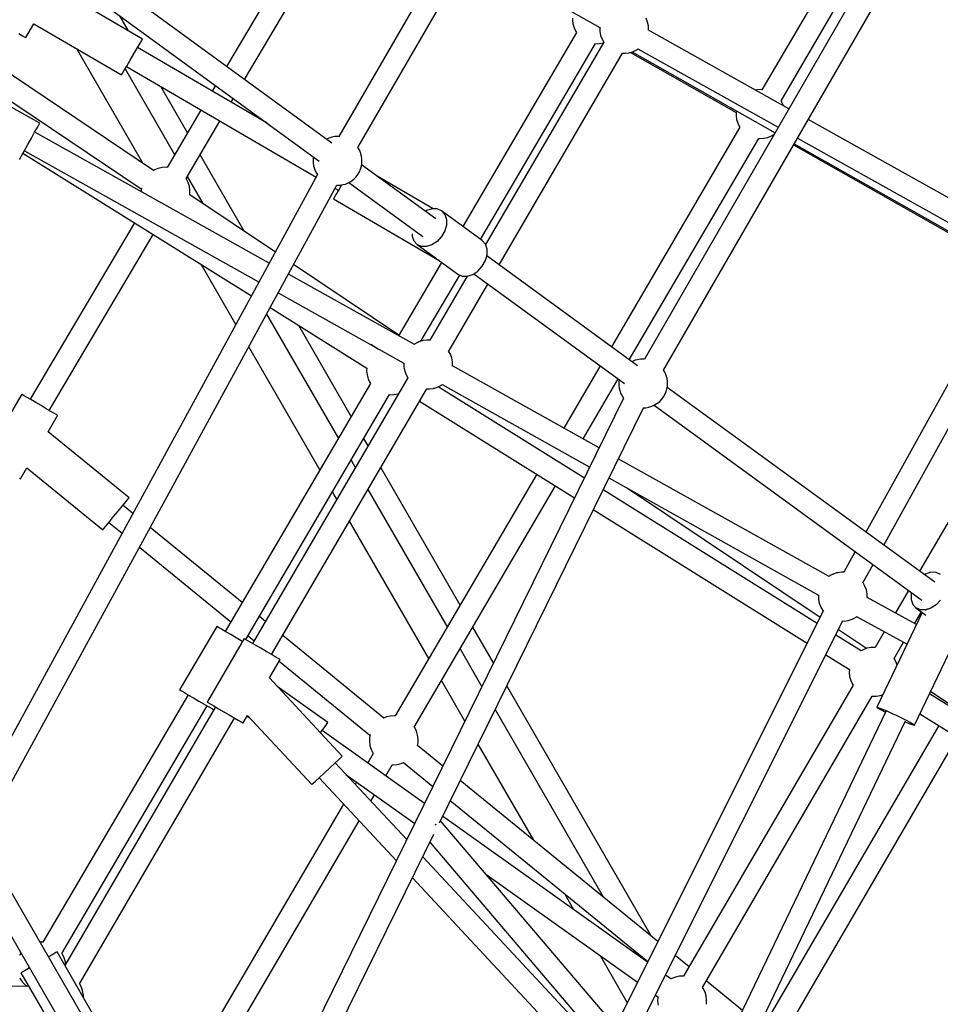
# Model space of a CAD drawing. Units: millimetres. Extents: x -6885 to 24750, y -32149 to 2704.
# Drawn here: x 4397 to 5149, y -9537 to -8732 of the extents above; entities that cross this region are included whole.
import ezdxf

# ---------------------------------------------------------------- set-up
doc = ezdxf.new("R2010")
doc.units = ezdxf.units.MM
doc.layers.add('WIDOK', color=7, linetype='Continuous')
doc.styles.get("Standard").update_dxf_attribs({"font": 'arial.ttf'})
doc.dimstyles.new('Kopia Kopia ISO-25 moduły', dxfattribs={"dimtxt": 300, "dimasz": 210, "dimexe": 1.25, "dimexo": 0.625, "dimgap": 80, "dimtad": 1, "dimdec": 1, "dimlfac": 0.001, "dimtxsty": 'Standard', "dimblk": 'OBLIQUE', "dimcen": 2.5, "dimse1": 1, "dimse2": 1, "dimadec": 0, "dimazin": 0, "dimtfac": 1, "dimtdec": 1, "dimtmove": 0, "dimatfit": 3, "dimfxl": 1, "dimtfillclr": 256, "dimarcsym": 0})

# ---------------------------------------------------------------- blocks, each defined once
blk = doc.blocks.new('_Oblique')
at = {"color": 0, "linetype": 'ByBlock', "lineweight": -2}
blk.add_line((-0.5, -0.5), (0.5, 0.5), dxfattribs=at)
blk = doc.blocks.new('*D7')
at = {"color": 0, "lineweight": -2}
blk.add_line((-6427.84, 414.78), (-6427.84, -32044.07), dxfattribs=at)
at = {"layer": 'Defpoints', "color": 0}
for p in [(5994.69, 414.78), (-6427.84, -32044.07), (3523.79, -32044.07)]:
    blk.add_point(p, dxfattribs=at)
at = {"color": 0, "lineweight": -2, "xscale": 210, "yscale": 210, "zscale": 210}
for p, rotation in [((-6427.84, 414.78), 90), ((-6427.84, -32044.07), 270)]:
    blk.add_blockref('_Oblique', p, dxfattribs=dict(at, rotation=rotation))
at = {"color": 0, "insert": (-6688.12, -15814.64), "char_height": 300, "attachment_point": 5, "rotation": 90}
blk.add_mtext('32,5m', dxfattribs=at)

msp = doc.modelspace()

# ---------------------------------------------------------------- linework, layer by layer
at = {"layer": 'WIDOK'}
for p, q in [((4864.32, -8468.98), (4657.4, -8827.37)), ((4672.98, -8836.39), (4882.27, -8473.87)), ((5123.25, -8583.85), (5003.08, -8789.07)), ((5018.63, -8798.15), (5139.51, -8591.7)), ((5142.75, -8600.95), (4907.02, -9009.24)), ((4922.6, -9018.26), (5158.35, -8609.93)), ((4649.01, -8628.81), (4565.66, -8770.08)), ((4580.28, -8780.73), (4664.52, -8637.95)), ((4651.74, -8832.8), (4426.36, -8668.59)), ((4764.27, -8678.26), (4870.71, -8738.19)), ((4415.78, -8683.15), (4641.15, -8847.35)), ((4496.89, -8747.7), (4425.22, -8705.85)), ((4485.55, -8741.09), (4478.48, -8728.83)), ((4401.5, -8746.43), (4408.06, -8735.2)), ((4408.06, -8735.2), (4479.74, -8777.06)), ((4848.32, -8730.58), (4848.24, -8732.08)), ((4848.24, -8732.08), (4848.6, -8735.36)), ((4848.6, -8735.36), (4849.51, -8738.54)), ((4870.54, -8738.09), (4870.61, -8741.03)), ((4909.67, -8733.79), (4908.54, -8730.74)), ((4910.29, -8736.99), (4909.67, -8733.79)), ((4910.32, -8737.56), (4910.29, -8736.99)), ((4910.38, -8740.46), (4910.32, -8737.56)), ((4395.97, -8743.2), (4398.95, -8744.94)), ((4398.95, -8744.94), (4400.85, -8746.05)), ((4400.85, -8746.05), (4401.5, -8746.43)), ((4851.47, -8742.32), (4758.57, -8900.74)), ((4849.51, -8738.54), (4850.92, -8741.52)), ((4850.92, -8741.52), (4851.47, -8742.32)), ((4870.61, -8741.03), (4870.64, -8741.59)), ((4870.64, -8741.59), (4871.25, -8744.8)), ((4871.25, -8744.8), (4872.39, -8747.85)), ((5025.14, -8804.66), (4910.38, -8740.44)), ((4492.6, -8755.04), (4494.88, -8751.14)), ((4493.62, -8755.06), (4493.11, -8754.17)), ((4494.88, -8751.14), (4496.37, -8748.59)), ((4496.37, -8748.59), (4496.89, -8747.7)), ((4773.19, -8911.39), (4866.97, -8751.46)), ((4873.77, -8750.13), (4777.23, -8915.56)), ((4866.97, -8751.46), (4867.14, -8751.49)), ((4867.14, -8751.49), (4870.44, -8751.4)), ((4870.44, -8751.4), (4873.36, -8750.82)), ((4872.39, -8747.85), (4873.74, -8750.18)), ((4497.16, -8849.18), (4443.2, -8755.72)), ((4486.82, -8764.93), (4489.8, -8759.83)), ((4489.8, -8759.83), (4492.6, -8755.04)), ((4598.75, -8816.46), (4492.85, -8754.61)), ((4788.24, -8932.25), (4889.23, -8759.18)), ((4889.23, -8759.18), (4891.6, -8759.26)), ((4891.6, -8759.26), (4894.65, -8758.82)), ((4894.65, -8758.82), (4895.1, -8758.75)), ((4895.1, -8758.75), (4895.69, -8758.58)), ((4895.68, -8758.59), (4982.01, -8807.6)), ((4895.69, -8758.58), (4898.11, -8757.73)), ((4896.94, -8758.14), (5013.76, -8824.36)), ((4898.11, -8757.73), (4898.46, -8757.6)), ((4898.46, -8757.6), (4898.86, -8757.44)), ((4898.86, -8757.44), (4899.3, -8757.23)), ((4899.3, -8757.23), (4899.76, -8757)), ((4899.76, -8757), (4900.23, -8756.75)), ((4900.23, -8756.75), (4900.7, -8756.48)), ((4900.7, -8756.48), (4901.16, -8756.19)), ((4901.16, -8756.19), (4901.59, -8755.91)), ((4901.59, -8755.91), (4901.9, -8755.69)), ((4901.73, -8755.59), (5016.42, -8819.77)), ((4505.97, -8855.09), (4378.64, -8769.7)), ((4481.74, -8773.63), (4484.03, -8769.72)), ((4483.77, -8770.16), (4638.78, -8860.68)), ((4484.03, -8769.72), (4486.82, -8764.93)), ((4479.74, -8777.06), (4480.26, -8776.18)), ((4480.26, -8776.18), (4481.74, -8773.63)), ((4482.66, -8772.07), (4523.13, -8842.17)), ((4369.54, -8785.27), (4495.93, -8870.03)), ((4533.64, -8824.37), (4511.78, -8786.51)), ((4556.47, -8785.66), (4553.79, -8790.2)), ((4412.94, -8816.46), (4366.5, -8790.46)), ((4999.03, -8789.18), (4997.94, -8789.43)), ((5002.29, -8788.98), (4999.03, -8789.18)), ((5003.09, -8789.06), (5002.29, -8788.98)), ((4569.34, -8799.28), (4571.09, -8796.31)), ((5018.96, -8798.61), (5018.61, -8798.12)), ((5020.42, -8801.53), (5018.96, -8798.61)), ((5020.6, -8802.11), (5020.42, -8801.53)), ((4544.65, -8805.71), (4517, -8852.57)), ((4982.02, -8807.17), (4981.92, -8810.05)), ((4981.92, -8810.05), (4982.35, -8813.3)), ((4411, -8819.93), (4412.44, -8817.36)), ((4412.44, -8817.36), (4412.94, -8816.46)), ((4532.52, -8861.69), (4560.19, -8814.78)), ((4982.35, -8813.3), (4983.3, -8816.42)), ((4983.3, -8816.42), (4984.76, -8819.34)), ((5211.44, -8908.91), (5040.85, -8813.45)), ((4406.08, -8828.72), (4408.79, -8823.88)), ((4408.79, -8823.88), (4411, -8819.93)), ((4600.48, -8930.93), (4408.9, -8823.68)), ((4985.1, -8819.79), (4880.07, -8999.16)), ((4984.76, -8819.34), (4985.09, -8819.8)), ((5010.89, -8826.78), (5013.2, -8825.34)), ((5013.21, -8825.31), (5013.22, -8825.31)), ((4400.49, -8838.71), (4403.2, -8833.87)), ((4403.2, -8833.87), (4406.08, -8828.72)), ((4647.72, -8829.21), (4647.21, -8829.5)), ((4649.94, -8828.33), (4647.72, -8829.21)), ((4651.67, -8827.89), (4649.94, -8828.33)), ((4654.09, -8827.38), (4651.67, -8827.89)), ((4656.45, -8827.34), (4654.09, -8827.38)), ((4657.55, -8827.37), (4656.45, -8827.34)), ((4894.7, -9009.81), (5000.63, -8828.89)), ((5000.58, -8828.88), (5001.43, -8828.97)), ((5001.43, -8828.97), (5004.69, -8828.77)), ((5004.69, -8828.77), (5007.87, -8828.03)), ((5007.87, -8828.03), (5010.89, -8826.78)), ((5028.87, -8834.2), (5205.28, -8934.35)), ((5029.42, -8833.24), (5204.46, -8932.47)), ((5032.13, -8828.56), (5203.26, -8924.33)), ((4396.84, -8845.24), (4398.28, -8842.66)), ((4398.28, -8842.66), (4400.49, -8838.71)), ((4399.24, -8840.95), (4585.92, -8957.64)), ((4400.38, -8838.91), (4592.13, -8946.25)), ((4580.07, -8904.78), (4543.97, -8842.27)), ((4673.49, -8837.18), (4672.99, -8836.37)), ((4674.63, -8839.24), (4673.49, -8837.18)), ((4675.4, -8841.59), (4674.63, -8839.24)), ((4675.89, -8843.31), (4675.4, -8841.59)), ((4396.34, -8846.13), (4396.84, -8845.24)), ((4636.39, -8846.34), (4636.38, -8848.85)), ((4636.38, -8848.85), (4636.72, -8851.21)), ((4636.48, -8845.11), (4636.39, -8846.34)), ((4636.63, -8844.06), (4636.48, -8845.11)), ((4675.8, -8851.69), (4676.14, -8849.42)), ((4676.24, -8845.67), (4675.89, -8843.31)), ((4736.54, -8894.58), (4675.98, -8850.46)), ((4676.14, -8849.42), (4676.22, -8848.18)), ((4676.22, -8848.18), (4676.24, -8845.67)), ((4640, -8858.43), (4357.43, -9376.79)), ((4506.68, -8854.66), (4505.65, -8855.29)), ((4509.7, -8853.4), (4506.68, -8854.66)), ((4512.88, -8852.67), (4509.7, -8853.4)), ((4516.14, -8852.47), (4512.88, -8852.67)), ((4517, -8852.56), (4516.14, -8852.47)), ((4636.72, -8851.21), (4637.22, -8852.93)), ((4637.22, -8852.93), (4637.99, -8855.28)), ((4637.99, -8855.28), (4639.13, -8857.35)), ((4639.13, -8857.35), (4639.91, -8858.61)), ((4671.54, -8860.22), (4672.99, -8858.29)), ((4672.99, -8858.29), (4674.2, -8856.19)), ((4674.2, -8856.19), (4675.15, -8853.97)), ((4675.15, -8853.97), (4675.8, -8851.69)), ((4532.81, -8862.09), (4532.5, -8861.66)), ((4534.27, -8865.01), (4532.81, -8862.09)), ((4533.47, -8860.07), (4546.15, -8882.04)), ((4535.22, -8868.14), (4534.27, -8865.01)), ((4659.57, -8866.92), (4657.25, -8870.89)), ((4658.52, -8867.14), (4660.95, -8866.63)), ((4660.95, -8866.63), (4662.68, -8866.2)), ((4662.68, -8866.2), (4664.9, -8865.32)), ((4664.9, -8865.32), (4667.06, -8864.04)), ((4665.4, -8865.02), (4725.94, -8909.13)), ((4667.06, -8864.04), (4668.09, -8863.36)), ((4668.09, -8863.36), (4669.89, -8861.93)), ((4669.89, -8861.93), (4671.54, -8860.22)), ((4734.5, -8886.48), (4688.73, -8859.74)), ((4373.17, -9385.4), (4655.7, -8867.11)), ((4495.88, -8870.26), (4495.81, -8872.34)), ((4496.01, -8869.61), (4495.88, -8870.26)), ((4535.65, -8871.38), (4535.22, -8868.14)), ((4605.45, -8921.81), (4535.48, -8874.89)), ((4535.49, -8874.89), (4535.54, -8874.66)), ((4535.54, -8874.66), (4535.65, -8871.38)), ((4654.97, -8874.8), (4653.48, -8877.35)), ((4654.27, -8869.73), (4657, -8871.32)), ((4657.25, -8870.89), (4654.97, -8874.8)), ((4655.67, -8867.17), (4656.16, -8867.18)), ((4656.16, -8867.18), (4658.52, -8867.14)), ((4653.48, -8877.35), (4652.96, -8878.23)), ((4652.96, -8878.23), (4739.31, -8928.66)), ((4729.04, -8887.89), (4728.16, -8888.48)), ((4733.47, -8886.46), (4729.04, -8887.89)), ((4737.68, -8886.54), (4733.47, -8886.46)), ((4741.25, -8888.11), (4737.68, -8886.54)), ((4741.25, -8888.11), (4743.85, -8891.04)), ((4774.54, -8912.37), (4741.25, -8888.11)), ((4743.85, -8891.04), (4745.21, -8895.02)), ((4490.28, -8897.86), (4405.19, -9042.07)), ((4490.28, -8897.86), (4405.19, -9042.07)), ((4745.21, -8895.02), (4745.21, -8899.67)), ((4717.27, -8906.96), (4717.27, -8908.69)), ((4743.84, -8904.53), (4741.23, -8909.13)), ((4745.21, -8899.67), (4743.84, -8904.53)), ((4420.69, -9051.22), (4505.55, -8907.4)), ((4420.69, -9051.22), (4505.55, -8907.4)), ((4717.27, -8908.69), (4718.63, -8912.67)), ((4718.63, -8912.67), (4721.23, -8915.59)), ((4737.65, -8913.02), (4733.44, -8915.82)), ((4741.23, -8909.13), (4737.65, -8913.02)), ((4777.14, -8915.3), (4774.54, -8912.37)), ((4721.23, -8915.59), (4737.05, -8927.13)), ((4724.81, -8917.17), (4721.23, -8915.59)), ((4729.01, -8917.25), (4724.81, -8917.17)), ((4733.44, -8915.82), (4729.01, -8917.25)), ((4778.5, -8919.28), (4777.14, -8915.3)), ((4778.5, -8923.93), (4778.5, -8919.28)), ((4741.29, -8930.21), (4706.17, -8990.1)), ((4738.57, -8928.23), (4754.52, -8939.85)), ((4739.31, -8928.66), (4739.46, -8928.42)), ((4774.52, -8933.39), (4777.13, -8928.79)), ((4777.13, -8928.79), (4778.5, -8923.93)), ((4901.37, -9014.67), (4778.21, -8924.94)), ((4573.22, -8980.93), (4545.01, -8932.07)), ((4706.48, -8989.57), (4620.41, -8931.84)), ((4766.73, -8940.08), (4770.94, -8937.28)), ((4770.94, -8937.28), (4774.52, -8933.39)), ((5206.53, -8936.51), (5088.04, -9150.68)), ((4719.1, -8997.34), (4616.13, -8939.7)), ((4724.39, -8994.62), (4756.1, -8940.55)), ((4762.1, -8941.5), (4731.6, -8993.76)), ((4754.52, -8939.85), (4758.1, -8941.43)), ((4758.1, -8941.43), (4762.3, -8941.51)), ((4762.3, -8941.51), (4766.73, -8940.08)), ((4767.61, -8939.49), (4890.77, -9029.22)), ((5102.63, -9161.31), (5222.25, -8945.09)), ((4607.78, -8955.02), (4710.45, -9012.49)), ((4747.1, -9002.76), (4779.12, -8947.88)), ((4601.16, -8967.17), (4680.17, -9016.56)), ((5256.45, -8968.66), (5131.83, -9182.58)), ((4598.31, -8972.39), (4656.98, -9074)), ((4667.45, -9056.14), (4624.51, -8981.76)), ((4721.54, -8995.7), (4721.08, -8995.94)), ((4721.98, -8995.5), (4721.54, -8995.7)), ((4722.37, -8995.34), (4721.98, -8995.5)), ((4722.73, -8995.21), (4722.37, -8995.34)), ((4725.15, -8994.35), (4722.73, -8995.21)), ((4725.73, -8994.19), (4725.15, -8994.35)), ((4726.19, -8994.12), (4725.73, -8994.19)), ((4729.24, -8993.68), (4726.19, -8994.12)), ((4731.67, -8993.76), (4729.24, -8993.68)), ((4641.85, -9099.8), (4583.73, -8999.14)), ((4689.72, -9001.3), (4683.47, -8997.39)), ((4690.08, -9001.09), (4689.72, -9001.3)), ((4719.25, -8997.03), (4718.94, -8997.25)), ((4719.68, -8996.74), (4719.25, -8997.03)), ((4720.14, -8996.46), (4719.68, -8996.74)), ((4720.61, -8996.19), (4720.14, -8996.46)), ((4721.08, -8995.94), (4720.61, -8996.19)), ((4748.45, -9005.09), (4747.03, -9002.65)), ((4749.58, -9008.14), (4748.45, -9005.09)), ((4750.19, -9011.35), (4749.58, -9008.14)), ((4750.23, -9011.91), (4750.19, -9011.35)), ((4897.34, -9011.08), (4896.84, -9011.37)), ((4899.56, -9010.2), (4897.34, -9011.08)), ((4901.29, -9009.77), (4899.56, -9010.2)), ((4903.72, -9009.26), (4901.29, -9009.77)), ((4906.08, -9009.21), (4903.72, -9009.26)), ((4907.18, -9009.25), (4906.08, -9009.21)), ((4680.17, -9016.56), (4680.04, -9018.92)), ((4680.04, -9018.92), (4680.41, -9022.2)), ((4710.45, -9012.44), (4710.51, -9015.38)), ((4710.51, -9015.38), (4710.55, -9015.95)), ((4710.55, -9015.95), (4711.16, -9019.15)), ((4711.16, -9019.15), (4712.3, -9022.2)), ((4870.06, -9081.85), (4750.18, -9014.74)), ((4750.29, -9014.8), (4750.23, -9011.91)), ((4870.93, -9014.77), (4841.14, -9065.66)), ((4923.11, -9019.05), (4922.61, -9018.24)), ((4924.25, -9021.11), (4923.11, -9019.05)), ((4713.68, -9024.48), (4586.92, -9241.7)), ((4680.41, -9022.2), (4681.31, -9025.38)), ((4681.31, -9025.38), (4682.72, -9028.36)), ((4712.3, -9022.2), (4713.64, -9024.54)), ((4856.85, -9074.45), (4885.55, -9025.42)), ((4886.1, -9026.98), (4886.02, -9028.21)), ((4886.26, -9025.93), (4886.1, -9026.98)), ((4925.02, -9023.47), (4924.25, -9021.11)), ((4925.52, -9025.18), (4925.02, -9023.47)), ((4925.86, -9027.55), (4925.52, -9025.18)), ((4925.85, -9030.06), (4925.86, -9027.55)), ((4683.27, -9029.16), (4564.48, -9231.75)), ((4602.39, -9250.74), (4729.14, -9033.53)), ((4682.72, -9028.36), (4683.27, -9029.16)), ((4729.14, -9033.53), (4731.5, -9033.61)), ((4731.5, -9033.61), (4734.55, -9033.17)), ((4734.55, -9033.17), (4735.01, -9033.1)), ((4735.01, -9033.1), (4735.59, -9032.94)), ((4735.59, -9032.94), (4738.01, -9032.08)), ((4738.01, -9032.08), (4738.37, -9031.95)), ((4738.37, -9031.95), (4738.77, -9031.79)), ((4857.97, -9106.46), (4738.61, -9031.85)), ((4738.77, -9031.79), (4739.2, -9031.59)), ((4739.2, -9031.59), (4739.66, -9031.36)), ((4739.66, -9031.36), (4740.13, -9031.1)), ((4740.13, -9031.1), (4740.61, -9030.83)), ((4740.61, -9030.83), (4741.06, -9030.55)), ((4741.06, -9030.55), (4741.49, -9030.26)), ((4741.49, -9030.26), (4741.84, -9030.02)), ((4741.8, -9030.05), (4862.35, -9097.53)), ((4886.02, -9028.21), (4886, -9030.72)), ((4886, -9030.72), (4886.35, -9033.08)), ((4886.35, -9033.08), (4886.84, -9034.8)), ((4886.84, -9034.8), (4887.61, -9037.16)), ((4923.83, -9038.06), (4924.77, -9035.84)), ((4924.77, -9035.84), (4925.43, -9033.56)), ((4925.43, -9033.56), (4925.76, -9031.29)), ((5144.21, -9191.6), (4925.61, -9032.33)), ((4925.76, -9031.29), (4925.85, -9030.06)), ((4398.3, -9038.01), (4367.81, -9089.68)), ((4398.46, -9038.1), (4398.3, -9038.01)), ((4399.75, -9038.86), (4398.46, -9038.1)), ((4402.21, -9040.31), (4399.75, -9038.86)), ((4405.62, -9042.33), (4402.21, -9040.31)), ((4409.68, -9044.72), (4405.62, -9042.33)), ((4890.06, -9041.13), (4555.68, -9721.81)), ((4581.39, -9238.48), (4698.77, -9038.3)), ((4698.77, -9038.3), (4698.94, -9038.33)), ((4698.94, -9038.33), (4702.24, -9038.24)), ((4702.24, -9038.24), (4705.49, -9037.6)), ((4705.49, -9037.6), (4706.17, -9037.34)), ((4723.31, -9043.52), (4849.99, -9122.7)), ((4887.61, -9037.16), (4888.75, -9039.22)), ((4888.75, -9039.22), (4889.88, -9041.04)), ((4889.88, -9041.04), (4890.02, -9041.21)), ((4917.72, -9045.23), (4919.52, -9043.8)), ((4919.52, -9043.8), (4921.16, -9042.1)), ((4921.16, -9042.1), (4922.61, -9040.17)), ((4922.61, -9040.17), (4923.83, -9038.06)), ((4414.04, -9047.29), (4409.68, -9044.72)), ((4418.29, -9049.8), (4414.04, -9047.29)), ((4422.07, -9052.03), (4418.29, -9049.8)), ((4425.04, -9053.78), (4422.07, -9052.03)), ((4739.56, -9388.12), (4906.17, -9048.96)), ((4906.13, -9049.05), (4908.15, -9049.01)), ((4908.15, -9049.01), (4910.57, -9048.5)), ((4910.57, -9048.5), (4912.3, -9048.07)), ((4912.3, -9048.07), (4914.53, -9047.19)), ((4914.53, -9047.19), (4916.69, -9045.92)), ((4915.03, -9046.89), (5133.61, -9206.15)), ((4916.69, -9045.92), (4917.72, -9045.23)), ((4419.76, -9068.54), (4427.58, -9055.28)), ((4426.93, -9054.9), (4425.04, -9053.78)), ((4427.58, -9055.28), (4426.93, -9054.9)), ((4485.94, -9122.5), (4419.76, -9068.54)), ((4681.25, -9080.05), (4677.8, -9074.07)), ((4667.33, -9091.93), (4670.8, -9097.95)), ((5057.89, -9187), (4885.71, -9090.61)), ((4397.09, -9106.96), (4402.29, -9098.16)), ((4402.29, -9098.16), (4464.46, -9148.85)), ((4756.45, -9210.29), (4691.57, -9097.92)), ((4396.44, -9106.58), (4397.09, -9106.96)), ((4819.06, -9103.37), (4703.42, -9300.86)), ((4878.01, -9106.29), (5049.24, -9202.16)), ((4681.12, -9115.82), (4745.98, -9228.16)), ((4718.96, -9309.94), (4834.33, -9112.91)), ((5048.13, -9225.33), (4873.24, -9116.01)), ((5050.61, -9220.36), (4893.28, -9114.85)), ((4483.43, -9125.58), (4485.29, -9123.3)), ((4485.29, -9123.3), (4485.94, -9122.5)), ((4653.57, -9120.11), (4652.2, -9117.73)), ((4655.71, -9123.81), (4653.57, -9120.11)), ((4477.06, -9133.39), (4480.57, -9129.09)), ((4480.57, -9129.09), (4483.43, -9125.58)), ((4489.04, -9135.35), (4480.89, -9128.7)), ((4865.26, -9132.25), (5040.03, -9241.49)), ((4469.83, -9142.27), (4473.33, -9137.97)), ((4473.33, -9137.97), (4477.06, -9133.39)), ((4464.46, -9148.85), (4465.1, -9148.06)), ((4465.1, -9148.06), (4466.97, -9145.77)), ((4466.97, -9145.77), (4469.83, -9142.27)), ((4469.51, -9142.65), (4480.28, -9151.43)), ((4578.32, -9208.14), (4503.19, -9146.89)), ((4730.87, -9253.98), (4666.03, -9141.68)), ((4494.42, -9162.97), (4569.1, -9223.86)), ((5079.26, -9166.55), (5069.94, -9183.4)), ((5085.6, -9192.1), (5093.85, -9177.18)), ((5058.04, -9186.69), (5057.73, -9186.91)), ((5058.47, -9186.41), (5058.04, -9186.69)), ((5058.93, -9186.12), (5058.47, -9186.41)), ((5059.4, -9185.85), (5058.93, -9186.12)), ((5059.87, -9185.6), (5059.4, -9185.85)), ((5060.33, -9185.37), (5059.87, -9185.6)), ((5060.77, -9185.16), (5060.33, -9185.37)), ((5061.17, -9185), (5060.77, -9185.16)), ((5061.52, -9184.87), (5061.17, -9185)), ((5063.94, -9184.02), (5061.52, -9184.87)), ((5064.52, -9183.85), (5063.94, -9184.02)), ((5064.98, -9183.78), (5064.52, -9183.85)), ((5068.03, -9183.34), (5064.98, -9183.78)), ((5070.28, -9183.42), (5068.03, -9183.34)), ((5136.71, -9184.91), (5135.83, -9185.5)), ((5141.14, -9183.48), (5136.71, -9184.91)), ((5145.35, -9183.56), (5141.14, -9183.48)), ((5148.92, -9185.14), (5145.35, -9183.56)), ((5087.24, -9194.75), (5085.65, -9192)), ((5088.37, -9197.8), (5087.24, -9194.75)), ((5049.24, -9202.1), (5049.3, -9205.04)), ((5088.98, -9201.01), (5088.37, -9197.8)), ((5089.02, -9201.57), (5088.98, -9201.01)), ((5089.07, -9203.97), (5089.02, -9201.57)), ((5129.47, -9226.04), (5089.05, -9203.97)), ((5122.72, -9198.22), (5112.06, -9216.53)), ((5124.95, -9201.07), (5124.94, -9205.72)), ((5125.23, -9200.05), (5124.95, -9201.07)), ((5049.3, -9205.04), (5049.34, -9205.61)), ((5049.34, -9205.61), (5049.95, -9208.81)), ((5049.95, -9208.81), (5051.09, -9211.86)), ((5051.09, -9211.86), (5052.71, -9214.68)), ((5124.94, -9205.72), (5126.3, -9209.7)), ((5126.3, -9209.7), (5128.9, -9212.62)), ((5132.48, -9214.2), (5128.9, -9212.62)), ((5128.9, -9212.62), (5137.08, -9218.58)), ((5128.91, -9212.63), (5137.08, -9218.58)), ((5132.49, -9214.2), (5128.91, -9212.63)), ((5141.11, -9212.84), (5136.69, -9214.27)), ((5141.12, -9212.85), (5136.7, -9214.28)), ((5145.32, -9210.05), (5141.11, -9212.84)), ((5145.33, -9210.05), (5141.12, -9212.85)), ((5148.9, -9206.16), (5145.32, -9210.05)), ((5148.91, -9206.16), (5145.33, -9210.05)), ((4597.42, -9223.72), (4592.43, -9219.65)), ((5053.18, -9215.24), (4883.27, -9554.45)), ((5052.71, -9214.68), (5053.33, -9215.43)), ((5077.99, -9221.25), (5078.45, -9221.02)), ((5078.45, -9221.02), (5078.93, -9220.76)), ((5078.93, -9220.76), (5079.4, -9220.49)), ((5079.4, -9220.49), (5079.85, -9220.21)), ((5079.85, -9220.21), (5080.28, -9219.93)), ((5080.28, -9219.93), (5080.56, -9219.73)), ((5080.34, -9219.61), (5121.72, -9242.21)), ((5134.1, -9216.4), (5097.02, -9293.7)), ((5127.86, -9225.16), (5133.3, -9215.82)), ((5136.69, -9214.27), (5132.48, -9214.2)), ((5136.7, -9214.28), (5132.49, -9214.2)), ((4557.57, -9227.7), (4527.22, -9279.46)), ((4557.74, -9227.8), (4557.57, -9227.7)), ((4559.03, -9228.55), (4557.74, -9227.8)), ((4561.49, -9230), (4559.03, -9228.55)), ((4783.74, -9257.56), (4766.81, -9228.23)), ((4895.87, -9569.24), (5069.19, -9223.23)), ((5069.18, -9223.24), (5070.29, -9223.28)), ((5070.29, -9223.28), (5073.34, -9222.83)), ((5073.34, -9222.83), (5073.8, -9222.76)), ((5073.8, -9222.76), (5074.38, -9222.6)), ((5074.38, -9222.6), (5076.8, -9221.74)), ((5076.8, -9221.74), (5077.16, -9221.62)), ((5077.16, -9221.62), (5077.56, -9221.45)), ((5077.56, -9221.45), (5077.99, -9221.25)), ((4564.91, -9232), (4561.49, -9230)), ((4568.98, -9234.39), (4564.91, -9232)), ((4573.34, -9236.94), (4568.98, -9234.39)), ((4577.6, -9239.44), (4573.34, -9236.94)), ((4583.22, -9235.37), (4588.23, -9239.45)), ((4694.12, -9302.56), (4611.47, -9235.18)), ((5084.02, -9247.76), (5063.37, -9234.85)), ((5088.46, -9245.74), (5065.59, -9230.41)), ((5103.04, -9232.01), (5095.55, -9244.87)), ((5127.7, -9308.41), (5165.54, -9229.52)), ((4579.97, -9237.65), (4549.73, -9289.47)), ((4579.97, -9237.65), (4549.73, -9289.47)), ((4578.59, -9240.02), (4577.6, -9239.44)), ((4580.63, -9238.03), (4579.97, -9237.65)), ((4580.63, -9238.03), (4579.97, -9237.65)), ((4582.52, -9239.14), (4580.63, -9238.03)), ((4582.52, -9239.14), (4580.63, -9238.03)), ((4585.5, -9240.88), (4582.52, -9239.14)), ((4585.5, -9240.88), (4582.52, -9239.14)), ((4589.29, -9243.09), (4585.5, -9240.88)), ((4589.29, -9243.09), (4585.5, -9240.88)), ((4593.56, -9245.58), (4589.29, -9243.09)), ((4593.56, -9245.58), (4589.29, -9243.09)), ((5092.13, -9244.95), (5088.89, -9245.58)), ((5095.43, -9244.85), (5092.13, -9244.95)), ((5095.55, -9244.87), (5095.43, -9244.85)), ((5111.07, -9253.98), (5118.84, -9240.64)), ((4597.92, -9248.13), (4593.56, -9245.58)), ((4597.92, -9248.13), (4593.56, -9245.58)), ((4602, -9250.5), (4597.92, -9248.13)), ((4602, -9250.5), (4597.92, -9248.13)), ((4605.42, -9252.5), (4602, -9250.5)), ((4605.42, -9252.5), (4602, -9250.5)), ((4607.89, -9253.94), (4605.42, -9252.5)), ((4607.89, -9253.94), (4605.42, -9252.5)), ((4756.34, -9246.1), (4774.18, -9277.01)), ((5055.27, -9251.02), (5074.48, -9263.02)), ((5085.79, -9246.74), (5084.02, -9247.76)), ((5088.89, -9245.58), (5085.79, -9246.74)), ((4600.59, -9269.78), (4609.34, -9254.79)), ((4600.59, -9269.78), (4609.34, -9254.79)), ((4609.18, -9254.69), (4607.89, -9253.94)), ((4609.18, -9254.69), (4607.89, -9253.94)), ((4608.6, -9256.06), (4682.77, -9316.54)), ((4609.34, -9254.79), (4609.18, -9254.69)), ((4609.34, -9254.79), (4609.18, -9254.69)), ((5111.65, -9254.82), (5111.07, -9253.98)), ((5113.07, -9257.8), (5111.65, -9254.82)), ((5113.5, -9259.34), (5113.07, -9257.8)), ((5074.48, -9263.02), (5074.35, -9265.38)), ((5074.35, -9265.38), (5074.71, -9268.67)), ((5074.71, -9268.67), (5075.61, -9271.85)), ((4660.17, -9333.67), (4600.59, -9269.78)), ((4648.45, -9306.23), (4607.03, -9276.69)), ((4760.38, -9305.1), (4741.22, -9271.92)), ((4912.55, -9480.67), (4794.52, -9276.24)), ((5077.6, -9275.67), (4939.05, -9513.52)), ((5075.61, -9271.85), (5077.02, -9274.83)), ((5077.02, -9274.83), (5077.6, -9275.67)), ((4534.13, -9283.51), (4415.56, -9485.71)), ((4527.22, -9279.46), (4527.39, -9279.56)), ((4527.39, -9279.56), (4528.68, -9280.31)), ((4528.68, -9280.31), (4531.14, -9281.76)), ((4531.14, -9281.76), (4534.56, -9283.76)), ((4534.56, -9283.76), (4538.63, -9286.15)), ((4954.57, -9522.63), (5093.13, -9284.78)), ((5093.13, -9284.78), (5093.24, -9284.79)), ((5093.24, -9284.79), (5096.55, -9284.7)), ((5096.55, -9284.7), (5099.79, -9284.07)), ((5099.79, -9284.07), (5102.05, -9283.22)), ((5377.27, -9431.07), (5140, -9282.76)), ((5157.32, -9291.92), (5140.89, -9280.91)), ((4431.06, -9494.86), (4549.65, -9292.61)), ((4538.63, -9286.15), (4542.99, -9288.7)), ((4542.99, -9288.7), (4547.25, -9291.2)), ((4547.25, -9291.2), (4551.03, -9293.42)), ((4549.73, -9289.47), (4550.39, -9289.86)), ((4549.73, -9289.47), (4550.39, -9289.86)), ((4550.39, -9289.86), (4552.28, -9290.96)), ((4550.39, -9289.86), (4552.28, -9290.96)), ((4551.03, -9293.42), (4554.01, -9295.16)), ((4552.28, -9290.96), (4555.26, -9292.7)), ((4552.28, -9290.96), (4555.26, -9292.7)), ((4555.26, -9292.7), (4559.05, -9294.91)), ((4555.26, -9292.7), (4559.05, -9294.91)), ((4556.68, -9293.53), (4433.41, -9504.77)), ((4554.01, -9295.16), (4555.29, -9295.91)), ((4559.05, -9294.91), (4563.32, -9297.4)), ((4559.05, -9294.91), (4563.32, -9297.4)), ((4563.32, -9297.4), (4567.68, -9299.95)), ((4563.32, -9297.4), (4567.68, -9299.95)), ((4567.68, -9299.95), (4571.76, -9302.33)), ((4567.68, -9299.95), (4571.76, -9302.33)), ((4579.1, -9306.61), (4582.7, -9300.45)), ((4579.1, -9306.61), (4582.7, -9300.45)), ((4582.43, -9300.9), (4584.5, -9302.38)), ((4582.7, -9300.45), (4635.3, -9356.86)), ((4699.37, -9300.97), (4696.19, -9301.71)), ((4702.62, -9300.77), (4699.37, -9300.97)), ((4703.42, -9300.85), (4702.62, -9300.77)), ((4784.97, -9295.69), (4873.28, -9448.65)), ((5104.31, -9297.15), (4947.45, -9624.25)), ((5097.02, -9293.7), (5098.07, -9293.88)), ((5097.02, -9293.7), (5097.82, -9294.41)), ((5097.04, -9293.71), (5098.09, -9293.89)), ((5097.04, -9293.71), (5097.04, -9293.71)), ((5097.04, -9293.71), (5097.84, -9294.42)), ((5097.82, -9294.41), (5100.37, -9295.91)), ((5097.84, -9294.42), (5100.39, -9295.92)), ((5098.07, -9293.88), (5100.85, -9294.93)), ((5098.09, -9293.89), (5100.87, -9294.94)), ((5100.37, -9295.91), (5103.98, -9297.83)), ((5100.39, -9295.92), (5103.98, -9297.83)), ((5100.85, -9294.93), (5105.01, -9296.71)), ((5100.87, -9294.94), (5105.03, -9296.72)), ((5105.01, -9296.71), (5110.05, -9299.02)), ((5105.03, -9296.72), (5110.07, -9299.03)), ((5110.05, -9299.02), (5110.07, -9299.03)), ((5110.07, -9299.03), (5112.72, -9300.3)), ((5112.72, -9300.3), (5115.37, -9301.57)), ((5132.17, -9299.09), (5369.55, -9447.46)), ((4445.43, -9519.73), (4572.15, -9302.56)), ((4571.76, -9302.33), (4575.18, -9304.32)), ((4571.76, -9302.33), (4575.18, -9304.32)), ((4575.18, -9304.32), (4577.65, -9305.76)), ((4575.18, -9304.32), (4577.65, -9305.76)), ((4577.65, -9305.76), (4578.94, -9306.51)), ((4577.65, -9305.76), (4578.94, -9306.51)), ((4578.94, -9306.51), (4579.1, -9306.61)), ((4578.94, -9306.51), (4579.1, -9306.61)), ((4643.52, -9313.15), (4646.14, -9309.47)), ((4646.14, -9309.47), (4647.86, -9307.06)), ((4647.86, -9307.06), (4648.45, -9306.23)), ((4696.19, -9301.71), (4693.8, -9302.69)), ((4963.63, -9631.96), (5120.44, -9304.97)), ((5147.55, -9308.7), (5007.58, -9548.89)), ((5115.37, -9301.57), (5120.33, -9304.06)), ((5115.38, -9301.57), (5115.4, -9301.58)), ((5115.4, -9301.58), (5120.36, -9304.07)), ((5120.14, -9305.58), (5123.86, -9307.18)), ((5120.14, -9305.58), (5123.88, -9307.19)), ((5120.33, -9304.06), (5124.33, -9306.19)), ((5120.36, -9304.07), (5124.35, -9306.2)), ((5123.86, -9307.18), (5126.63, -9308.22)), ((5123.88, -9307.19), (5126.65, -9308.23)), ((5124.33, -9306.19), (5126.88, -9307.7)), ((5124.35, -9306.2), (5126.9, -9307.71)), ((5126.63, -9308.22), (5127.68, -9308.4)), ((5126.65, -9308.23), (5127.7, -9308.41)), ((5126.88, -9307.7), (5127.68, -9308.4)), ((5126.9, -9307.71), (5127.7, -9308.41)), ((5127.68, -9308.4), (5127.68, -9308.4)), ((4642.44, -9314.66), (4643.52, -9313.15)), ((4727.36, -9372.32), (4643.81, -9312.74)), ((4682.87, -9316.07), (4682.37, -9318.56)), ((4719.3, -9310.4), (4718.94, -9309.91)), ((4720.75, -9313.31), (4719.3, -9310.4)), ((4721.7, -9316.44), (4720.75, -9313.31)), ((4722.13, -9319.69), (4721.7, -9316.44)), ((4682.37, -9318.56), (4682.26, -9321.84)), ((4682.26, -9321.84), (4682.69, -9325.09)), ((4682.69, -9325.09), (4683.64, -9328.21)), ((4742.32, -9341.87), (4721.61, -9324.98)), ((4721.62, -9324.99), (4722.02, -9322.96)), ((4722.02, -9322.96), (4722.13, -9319.69)), ((4800.08, -9373.87), (4771.17, -9323.78)), ((5023.14, -9557.94), (5162.82, -9318.24)), ((4659.42, -9334.37), (4660.17, -9333.67)), ((4685.43, -9331.58), (4680.95, -9339.23)), ((4683.64, -9328.21), (4685.09, -9331.13)), ((4685.09, -9331.13), (4685.43, -9331.59)), ((4649.9, -9343.25), (4653.95, -9339.47)), ((4653.95, -9339.47), (4657.26, -9336.38)), ((4712.82, -9401.93), (4654.28, -9339.16)), ((4657.26, -9336.38), (4659.42, -9334.37)), ((4695.67, -9349.72), (4700.97, -9340.67)), ((4700.92, -9340.67), (4701.77, -9340.76)), ((4701.77, -9340.76), (4705.02, -9340.56)), ((4705.02, -9340.56), (4708.2, -9339.82)), ((4708.2, -9339.82), (4710.27, -9338.96)), ((4710.24, -9338.94), (4734.17, -9358.45)), ((4641.52, -9351.06), (4645.58, -9347.28)), ((4645.58, -9347.28), (4649.9, -9343.25)), ((4663.07, -9348.58), (4719.32, -9388.7)), ((4635.3, -9356.86), (4636.05, -9356.16)), ((4636.05, -9356.16), (4638.21, -9354.15)), ((4638.21, -9354.15), (4641.52, -9351.06)), ((4641.19, -9351.37), (4704.37, -9419.12)), ((4671.82, -9354.83), (4670.69, -9356.76)), ((4918, -9485.11), (4756.57, -9353.49)), ((4683.5, -9370.5), (4686.54, -9365.32)), ((4661.25, -9372.88), (4504.71, -9640.24)), ((4748.43, -9370.07), (4909.74, -9501.6)), ((4816.56, -9402.4), (4800.08, -9373.87)), ((4520.25, -9649.31), (4674.06, -9386.62)), ((4736.5, -9389.44), (4735.88, -9390.17)), ((4736.55, -9389.27), (4736.5, -9389.44)), ((4946.63, -9628.87), (4740.34, -9386.54)), ((4909.46, -9502.18), (4742.14, -9382.86)), ((4571.74, -9729.75), (4734.98, -9397.44)), ((4731.69, -9404.13), (4932.61, -9640.15)), ((4458.56, -9564.34), (4373.59, -9417.16)), ((4870.02, -9570.51), (4725.89, -9415.95)), ((4357.99, -9426.14), (4442.97, -9573.34)), ((4777.48, -9430.17), (4901.3, -9518.47)), ((4717.45, -9433.14), (4856.99, -9582.77)), ((4849.46, -9459.4), (4841.89, -9446.28)), ((4415.39, -9485.69), (4413.19, -9485.75)), ((4415.56, -9485.71), (4415.39, -9485.69)), ((4426.16, -9494.26), (4423.6, -9495.73)), ((4427.05, -9493.75), (4426.16, -9494.26)), ((4465.49, -9560.34), (4427.05, -9493.75)), ((4898.62, -9492.53), (4900.5, -9495.79)), ((4397.6, -9494.75), (4396.44, -9496.64)), ((4423.6, -9495.73), (4420.12, -9497.75)), ((4431.61, -9495.65), (4431.06, -9494.86)), ((4433.02, -9498.64), (4431.61, -9495.65)), ((4433.92, -9501.82), (4433.02, -9498.64)), ((4434.12, -9503.56), (4433.92, -9501.82)), ((4893.06, -9534.91), (4871.16, -9496.98)), ((4943.49, -9505.9), (4932.21, -9496.7)), ((4398.49, -9510.23), (4397.6, -9510.75)), ((4401.04, -9508.76), (4398.49, -9510.23)), ((4404.53, -9506.75), (4401.04, -9508.76)), ((4396.56, -9514.78), (4396.98, -9515.67)), ((4396.98, -9515.67), (4398.86, -9518.38)), ((4397.6, -9510.75), (4436.05, -9577.34)), ((4398.86, -9518.38), (4401.17, -9520.75)), ((4928.57, -9515.81), (4924.2, -9512.69)), ((4929.3, -9515.39), (4928.57, -9515.81)), ((4932.39, -9514.23), (4929.3, -9515.39)), ((4935.63, -9513.6), (4932.39, -9514.23)), ((4938.93, -9513.5), (4935.63, -9513.6)), ((4939.05, -9513.52), (4938.93, -9513.5)), ((4987.14, -9541.48), (4957.61, -9517.41)), ((4403.97, -9521.77), (4159.39, -9522.9)), ((4401.17, -9520.75), (4402.57, -9521.78)), ((4446.78, -9522.06), (4445.37, -9519.62)), ((4447.91, -9525.11), (4446.78, -9522.06)), ((4448.52, -9528.32), (4447.91, -9525.11)), ((4955.16, -9523.47), (4954.57, -9522.63)), ((4956.57, -9526.45), (4955.16, -9523.47)), ((4957.47, -9529.63), (4956.57, -9526.45)), ((4448.56, -9528.88), (4448.52, -9528.32)), ((4448.61, -9531.09), (4448.56, -9528.88)), ((4916.04, -9528.98), (4918.09, -9530.45)), ((4918.03, -9530.73), (4917.85, -9534.03)), ((4917.85, -9534.03), (4918.21, -9537.32)), ((4918.09, -9530.45), (4918.03, -9530.73)), ((4957.83, -9532.91), (4957.47, -9529.63)), ((4957.65, -9536.21), (4957.83, -9532.91)), ((4957.59, -9536.5), (4957.65, -9536.21))]:
    msp.add_line(p, q, dxfattribs=at)

# ---------------------------------------------------------------- dimensions: what is measured, and where the dimension line sits
dim = msp.add_linear_dim(base=(-6427.84, -32044.07), p1=(5994.69, 414.78), p2=(3523.79, -32044.07, 1.28), angle=90, dimstyle='Kopia Kopia ISO-25 moduły', override={"dimpost": 'm'})
dim.commit()
dim.dimension.update_dxf_attribs({"geometry": '*D7', "text_midpoint": (-6688.12, -15814.64)})

doc.saveas('drawing.dxf')
